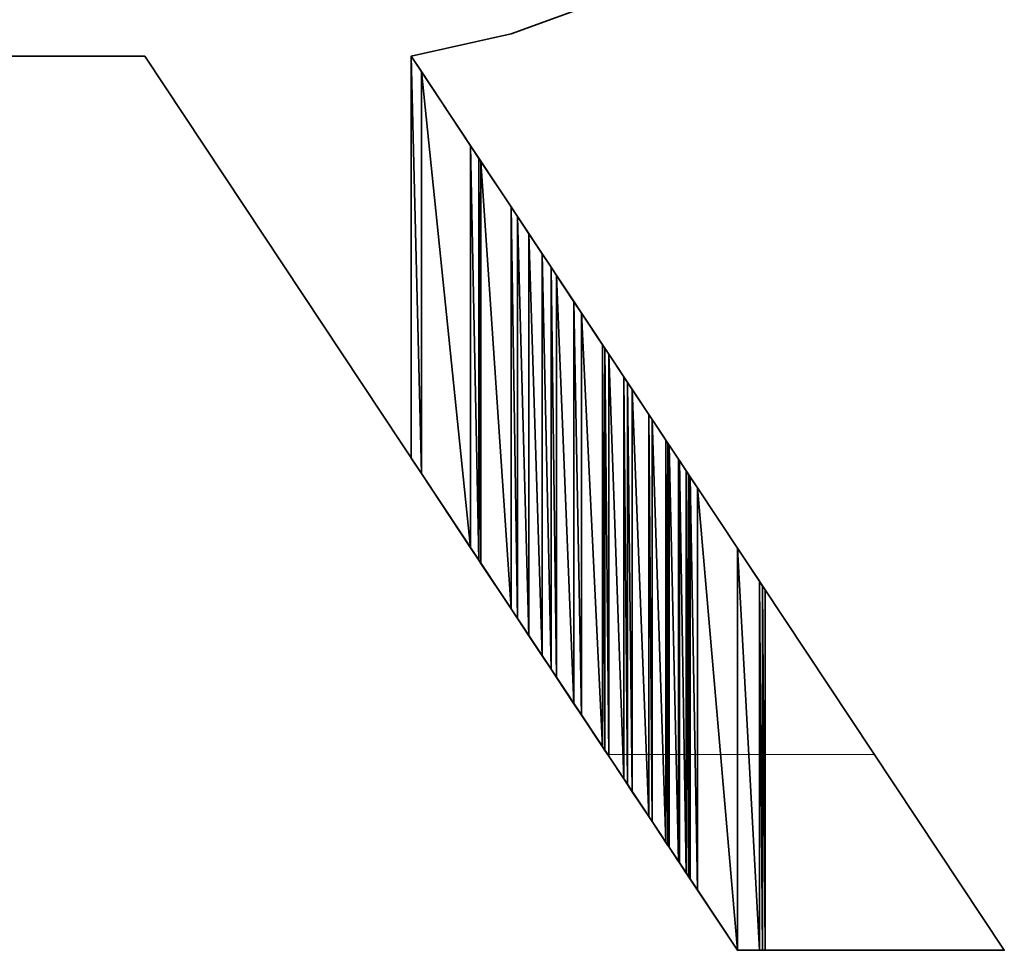
# Model space of a CAD drawing. Units: millimetres. Extents: x 59 to 11996, y 24 to 8424.
# Drawn here: x 8891 to 8900, y 376 to 385 of the extents above; entities that cross this region are included whole.
import ezdxf

# ---------------------------------------------------------------- set-up
doc = ezdxf.new("R2010")
doc.units = ezdxf.units.MM
doc.header["$MEASUREMENT"] = 0
doc.layers.add('(1) Shape lines', color=7, linetype='Continuous', lineweight=35)
doc.layers.add('(9) Sheet', color=7, linetype='Continuous', lineweight=35)

# ---------------------------------------------------------------- blocks, each defined once
blk = doc.blocks.new('HATCH_1905_b582717f-94dc-4092-9a5d-df228ad2add3')
at = {"layer": '(1) Shape lines', "color": 0, "lineweight": 9}
blk.add_line((8896.3349, 378), (8896.3252, 378), dxfattribs=at)
blk = doc.blocks.new('HATCH_1906_5c08a89e-c169-4687-95c3-1444d07f2da6')
at = {"layer": '(1) Shape lines', "color": 0, "lineweight": 9}
blk.add_line((8896.335, 378), (8896.3349, 378), dxfattribs=at)
blk = doc.blocks.new('HATCH_1915_6513a9a9-6723-4bba-86ea-d90ccc0643d2')
at = {"layer": '(1) Shape lines', "color": 0, "lineweight": 9}
blk.add_line((8896.4607, 378), (8896.335, 378), dxfattribs=at)
blk = doc.blocks.new('HATCH_1916_73fb00db-ec48-44a1-8593-1016815ab19f')
at = {"layer": '(1) Shape lines', "color": 0, "lineweight": 9}
blk.add_line((8896.4683, 378), (8896.4607, 378), dxfattribs=at)
blk = doc.blocks.new('HATCH_1925_27082aaf-5af4-4780-8823-6f4e486e8884')
at = {"layer": '(1) Shape lines', "color": 0, "lineweight": 9}
blk.add_line((8896.4996, 378), (8896.4683, 378), dxfattribs=at)
blk = doc.blocks.new('HATCH_1926_58ca2276-04e5-492c-95a6-532d75da4051')
at = {"layer": '(1) Shape lines', "color": 0, "lineweight": 9}
blk.add_line((8896.5021, 378), (8896.4996, 378), dxfattribs=at)
blk = doc.blocks.new('HATCH_1935_390c6eef-9901-4548-8f13-73bcda1fd623')
at = {"layer": '(1) Shape lines', "color": 0, "lineweight": 9}
blk.add_line((8896.5401, 378), (8896.5021, 378), dxfattribs=at)
blk = doc.blocks.new('HATCH_1936_11606daa-4aad-4426-a3ab-23d115105ed4')
at = {"layer": '(1) Shape lines', "color": 0, "lineweight": 9}
blk.add_line((8896.5439, 378), (8896.5401, 378), dxfattribs=at)
blk = doc.blocks.new('HATCH_1945_0d034c2f-7959-4133-8177-11c2c56f3d46')
at = {"layer": '(1) Shape lines', "color": 0, "lineweight": 9}
blk.add_line((8896.6687, 378), (8896.5439, 378), dxfattribs=at)
blk = doc.blocks.new('HATCH_1946_d8c1444d-44e7-4cb3-b607-80d22b5e0567')
at = {"layer": '(1) Shape lines', "color": 0, "lineweight": 9}
blk.add_line((8896.69, 378), (8896.6687, 378), dxfattribs=at)
blk = doc.blocks.new('HATCH_1955_f32f2fc3-26f3-4cf2-b57f-153521e3d3fa')
at = {"layer": '(1) Shape lines', "color": 0, "lineweight": 9}
blk.add_line((8896.7144, 378), (8896.69, 378), dxfattribs=at)
blk = doc.blocks.new('HATCH_1956_4a9d02a4-2b77-45bb-9848-d39b630cbfea')
at = {"layer": '(1) Shape lines', "color": 0, "lineweight": 9}
blk.add_line((8896.7192, 378), (8896.7144, 378), dxfattribs=at)
blk = doc.blocks.new('HATCH_1965_8a037098-385e-429d-bf2f-019dab3c5e30')
at = {"layer": '(1) Shape lines', "color": 0, "lineweight": 9}
blk.add_line((8896.8158, 378), (8896.7192, 378), dxfattribs=at)
blk = doc.blocks.new('HATCH_1966_f6057147-769c-475e-82f0-17191a64aa8e')
at = {"layer": '(1) Shape lines', "color": 0, "lineweight": 9}
blk.add_line((8896.8412, 378), (8896.8158, 378), dxfattribs=at)
blk = doc.blocks.new('HATCH_1975_73c9d942-a70b-48b7-b663-52ac2077658f')
at = {"layer": '(1) Shape lines', "color": 0, "lineweight": 9}
blk.add_line((8896.8549, 378), (8896.8412, 378), dxfattribs=at)
blk = doc.blocks.new('HATCH_1976_64204c35-9d33-47b7-a6e1-f3f38acfc5f6')
at = {"layer": '(1) Shape lines', "color": 0, "lineweight": 9}
blk.add_line((8896.8589, 378), (8896.8549, 378), dxfattribs=at)
blk = doc.blocks.new('HATCH_1985_9e709c38-d5ba-4594-befb-ae5f2e70523a')
at = {"layer": '(1) Shape lines', "color": 0, "lineweight": 9}
blk.add_line((8896.8672, 378), (8896.8589, 378), dxfattribs=at)
blk = doc.blocks.new('HATCH_1986_112ac8c1-7878-4c47-98e4-27b064bd87f7')
at = {"layer": '(1) Shape lines', "color": 0, "lineweight": 9}
blk.add_line((8896.8697, 378), (8896.8672, 378), dxfattribs=at)
blk = doc.blocks.new('HATCH_1995_531f74a1-494c-4090-9cab-5cf41bda169b')
at = {"layer": '(1) Shape lines', "color": 0, "lineweight": 9}
blk.add_line((8896.9314, 378), (8896.8697, 378), dxfattribs=at)
blk = doc.blocks.new('HATCH_1996_d309b3b8-9c7f-4af0-b376-6c9fc00d1442')
at = {"layer": '(1) Shape lines', "color": 0, "lineweight": 9}
blk.add_line((8896.9527, 378), (8896.9314, 378), dxfattribs=at)
blk = doc.blocks.new('HATCH_2005_df4f39bf-973b-44da-910e-9c0801e6511f')
at = {"layer": '(1) Shape lines', "color": 0, "lineweight": 9}
blk.add_line((8896.9589, 378), (8896.9527, 378), dxfattribs=at)
blk = doc.blocks.new('HATCH_2006_f3e79b5e-410c-44d4-8f23-6d3f3088057b')
at = {"layer": '(1) Shape lines', "color": 0, "lineweight": 9}
blk.add_line((8896.9612, 378), (8896.9589, 378), dxfattribs=at)
blk = doc.blocks.new('HATCH_2015_d6b07802-bc40-4d29-b06e-6eb74de9d897')
at = {"layer": '(1) Shape lines', "color": 0, "lineweight": 9}
blk.add_line((8897.0043, 378), (8896.9612, 378), dxfattribs=at)
blk = doc.blocks.new('HATCH_2016_0a643705-a69a-46ac-ad92-3352c66649a9')
at = {"layer": '(1) Shape lines', "color": 0, "lineweight": 9}
blk.add_line((8897.0217, 378), (8897.0043, 378), dxfattribs=at)
blk = doc.blocks.new('HATCH_2025_9935fcb3-220f-491a-ae00-1e95cccaf483')
at = {"layer": '(1) Shape lines', "color": 0, "lineweight": 9}
blk.add_line((8897.0234, 378), (8897.0217, 378), dxfattribs=at)
blk = doc.blocks.new('HATCH_2026_31732893-07de-492a-9349-fb2bcf97eefc')
at = {"layer": '(1) Shape lines', "color": 0, "lineweight": 9}
blk.add_line((8897.024, 378), (8897.0234, 378), dxfattribs=at)
blk = doc.blocks.new('HATCH_2035_6a6adaff-6c62-4cb3-8504-d9f06701baf2')
at = {"layer": '(1) Shape lines', "color": 0, "lineweight": 9}
blk.add_line((8897.0389, 378), (8897.024, 378), dxfattribs=at)
blk = doc.blocks.new('HATCH_2036_1ffa3a0c-3f0d-4c93-be7f-d9a97b034f80')
at = {"layer": '(1) Shape lines', "color": 0, "lineweight": 9}
blk.add_line((8897.0454, 378), (8897.0389, 378), dxfattribs=at)
blk = doc.blocks.new('HATCH_2045_9c62d3a7-f6ac-49a4-ba04-f30a510cf4da')
at = {"layer": '(1) Shape lines', "color": 0, "lineweight": 9}
blk.add_line((8897.0538, 378), (8897.0454, 378), dxfattribs=at)
blk = doc.blocks.new('HATCH_2046_0df24edb-db16-4fea-9c8d-a61cc2f0c45f')
at = {"layer": '(1) Shape lines', "color": 0, "lineweight": 9}
blk.add_line((8897.0576, 378), (8897.0538, 378), dxfattribs=at)
blk = doc.blocks.new('HATCH_2053_c71b84b8-9204-462c-a269-36f01c9dd7ae')
at = {"layer": '(1) Shape lines', "color": 0, "lineweight": 9}
blk.add_line((8897.1004, 378), (8897.0576, 378), dxfattribs=at)
blk = doc.blocks.new('HATCH_2054_7d605afa-d79f-49a2-a101-cfc3daf20c45')
at = {"layer": '(1) Shape lines', "color": 0, "lineweight": 9}
blk.add_line((8897.1213, 378), (8897.1004, 378), dxfattribs=at)
blk = doc.blocks.new('HATCH_2061_ff4061a6-13b7-4d40-83ed-38c2666d9eda')
at = {"layer": '(1) Shape lines', "color": 0, "lineweight": 9}
blk.add_line((8897.325, 378), (8897.1213, 378), dxfattribs=at)
blk = doc.blocks.new('HATCH_2062_41eb3024-b615-4cfb-b2bf-16ccebeca4df')
at = {"layer": '(1) Shape lines', "color": 0, "lineweight": 9}
blk.add_line((8897.4747, 378), (8897.325, 378), dxfattribs=at)
blk = doc.blocks.new('HATCH_2069_83c98098-975c-4d43-842b-cb689f2aa203')
at = {"layer": '(1) Shape lines', "color": 0, "lineweight": 9}
blk.add_line((8897.5746, 378), (8897.4747, 378), dxfattribs=at)
blk = doc.blocks.new('HATCH_2070_5b417e82-a0a4-4909-a933-7db3c43f71b6')
at = {"layer": '(1) Shape lines', "color": 0, "lineweight": 9}
blk.add_line((8897.6694, 378), (8897.5746, 378), dxfattribs=at)
blk = doc.blocks.new('HATCH_2077_6f52d1b2-c348-4c55-b1df-44a4cebd5e21')
at = {"layer": '(1) Shape lines', "color": 0, "lineweight": 9}
blk.add_line((8897.6829, 378), (8897.6694, 378), dxfattribs=at)
blk = doc.blocks.new('HATCH_2078_0c31ec06-ed88-47a7-9709-a8b8e7790e16')
at = {"layer": '(1) Shape lines', "color": 0, "lineweight": 9}
blk.add_line((8897.6981, 378), (8897.6829, 378), dxfattribs=at)
blk = doc.blocks.new('HATCH_2085_f6815d58-5162-43c5-9d50-142a2a867477')
at = {"layer": '(1) Shape lines', "color": 0, "lineweight": 9}
blk.add_line((8897.7082, 378), (8897.6981, 378), dxfattribs=at)
blk = doc.blocks.new('HATCH_2086_ea58cde9-2ac9-4b9c-8fc5-6f13ae6ca458')
at = {"layer": '(1) Shape lines', "color": 0, "lineweight": 9}
blk.add_line((8897.72, 378), (8897.7082, 378), dxfattribs=at)
blk = doc.blocks.new('HATCH_2093_d8d89fa6-b61b-4df3-b2d1-aad5c0bf1087')
at = {"layer": '(1) Shape lines', "color": 0, "lineweight": 9}
blk.add_line((8897.9709, 378), (8897.72, 378), dxfattribs=at)
blk = doc.blocks.new('HATCH_2094_2f9d22a8-1f31-4af5-8575-0bdd888023b8')
at = {"layer": '(1) Shape lines', "color": 0, "lineweight": 9}
blk.add_line((8898.2692, 378), (8897.9709, 378), dxfattribs=at)
blk = doc.blocks.new('HATCH_2101_dcb639e8-8bbf-4069-a165-5be0468e6753')
at = {"layer": '(1) Shape lines', "color": 0, "lineweight": 9}
blk.add_line((8898.2721, 378), (8898.2692, 378), dxfattribs=at)
blk = doc.blocks.new('HATCH_2102_9f5f5b8c-83e7-409e-87e2-c7fb28376f70')
at = {"layer": '(1) Shape lines', "color": 0, "lineweight": 9}
blk.add_line((8898.2799, 378), (8898.2721, 378), dxfattribs=at)
blk = doc.blocks.new('HATCH_2109_42fc6185-44c3-47a5-b1bd-6a4b0631e153')
at = {"layer": '(1) Shape lines', "color": 0, "lineweight": 9}
blk.add_line((8898.3511, 378), (8898.2799, 378), dxfattribs=at)
blk = doc.blocks.new('HATCH_2110_2c7dae28-f650-4bc2-b55d-e9814399cfe3')
at = {"layer": '(1) Shape lines', "color": 0, "lineweight": 9}
blk.add_line((8898.5523, 378), (8898.3511, 378), dxfattribs=at)
blk = doc.blocks.new('HATCH_2117_646f635f-a4f8-4c82-ba6a-dab2374fd1d4')
at = {"layer": '(1) Shape lines', "color": 0, "lineweight": 9}
blk.add_line((8898.5663, 378), (8898.5523, 378), dxfattribs=at)
blk = doc.blocks.new('HATCH_2118_b1a15ede-9b16-4f8e-a880-a0a553718467')
at = {"layer": '(1) Shape lines', "color": 0, "lineweight": 9}
blk.add_line((8898.6856, 378), (8898.5663, 378), dxfattribs=at)
blk = doc.blocks.new('HATCH_2125_85f5d71d-67d9-4bb8-a02e-8ecb27b3e5a7')
at = {"layer": '(1) Shape lines', "color": 0, "lineweight": 9}
blk.add_line((8898.6857, 378), (8898.6856, 378), dxfattribs=at)
blk = doc.blocks.new('HATCH_2126_19afb253-94c8-4668-a37b-abbbab4dd0ea')
at = {"layer": '(1) Shape lines', "color": 0, "lineweight": 9}
blk.add_line((8898.6875, 378), (8898.6857, 378), dxfattribs=at)
blk = doc.blocks.new('GROUP_0_3ed89552-ddc4-4076-a867-177c61b85678')
at = {"layer": '(9) Sheet', "color": 7, "linetype": 'Continuous', "lineweight": 35, "ltscale": 20}
blk.add_lwpolyline([(8888.4216, 384.1848), (8892.2271, 384.1848), (8897.4747, 376.2652), (8899.838, 376.2652), (8894.5856, 384.1848), (8895.4709, 384.383), (8896.3014, 384.6865)], dxfattribs=at)
at = {"layer": '(9) Sheet', "color": 154, "linetype": 'Continuous', "lineweight": 35, "ltscale": 20}
for points in [[(8894.5856, 380.6253), (8894.5856, 384.1848), (8894.676, 380.4889)], [(8894.676, 380.4889), (8894.5856, 384.1848), (8894.676, 384.0485)], [(8894.676, 380.4889), (8894.676, 384.0485), (8895.1124, 379.8303)], [(8895.1124, 379.8303), (8894.676, 384.0485), (8895.1124, 383.3905)], [(8895.1124, 379.8303), (8895.1124, 383.3905), (8895.1855, 379.72)], [(8895.1855, 379.72), (8895.1124, 383.3905), (8895.1855, 383.2803)], [(8895.1855, 379.72), (8895.1855, 383.2803), (8895.2035, 379.6928)], [(8895.2035, 379.6928), (8895.1855, 383.2803), (8895.2035, 383.2531)], [(8895.2035, 379.6928), (8895.2035, 383.2531), (8895.4709, 379.2893)], [(8895.4709, 379.2893), (8895.2035, 383.2531), (8895.4709, 382.85)], [(8895.4709, 379.2893), (8895.4709, 382.85), (8895.5269, 379.2048)], [(8895.5269, 379.2048), (8895.4709, 382.85), (8895.5269, 382.7655)], [(8895.5269, 379.2048), (8895.5269, 382.7655), (8895.6283, 379.0517)], [(8895.6283, 379.0517), (8895.5269, 382.7655), (8895.6283, 382.6126)], [(8895.6283, 379.0517), (8895.6283, 382.6126), (8895.7468, 378.8729)], [(8895.7468, 378.8729), (8895.6283, 382.6126), (8895.7468, 382.434)], [(8895.7468, 378.8729), (8895.7468, 382.434), (8895.8245, 378.7555)], [(8895.8245, 378.7555), (8895.7468, 382.434), (8895.8245, 382.3167)], [(8895.8245, 378.7555), (8895.8245, 382.3167), (8895.8741, 378.6808)], [(8895.8741, 378.6808), (8895.8245, 382.3167), (8895.8741, 382.242)], [(8895.8741, 378.6808), (8895.8741, 382.242), (8896.0276, 378.4491)], [(8896.0276, 378.4491), (8895.8741, 382.242), (8896.0276, 382.0105)], [(8896.0276, 378.4491), (8896.0276, 382.0105), (8896.0946, 378.348)], [(8896.0946, 378.348), (8896.0276, 382.0105), (8896.0946, 381.9095)], [(8896.0946, 378.348), (8896.0946, 381.9095), (8896.2803, 378.0677)], [(8896.2803, 378.0677), (8896.0946, 381.9095), (8896.2803, 381.6295)], [(8896.2803, 378.0677), (8896.2803, 381.6295), (8896.3014, 378.0359)], [(8896.3014, 378.0359), (8896.2803, 381.6295), (8896.3014, 381.5978)], [(8896.3014, 378.0359), (8896.3014, 381.5978), (8896.335, 377.9851)], [(8896.335, 377.9851), (8896.3014, 381.5978), (8896.335, 381.547)], [(8896.335, 377.9851), (8896.335, 381.547), (8896.4683, 377.784)], [(8896.4683, 377.784), (8896.335, 381.547), (8896.4683, 381.346)], [(8896.4683, 377.784), (8896.4683, 381.346), (8896.5021, 377.733)], [(8896.5021, 377.733), (8896.4683, 381.346), (8896.5021, 381.2951)], [(8896.5021, 377.733), (8896.5021, 381.2951), (8896.5439, 377.6699)], [(8896.5439, 377.6699), (8896.5021, 381.2951), (8896.5439, 381.2321)], [(8896.5439, 377.6699), (8896.5439, 381.2321), (8896.69, 377.4494)], [(8896.69, 377.4494), (8896.5439, 381.2321), (8896.69, 381.0118)], [(8896.69, 377.4494), (8896.69, 381.0118), (8896.7192, 377.4054)], [(8896.7192, 377.4054), (8896.69, 381.0118), (8896.7192, 380.9678)], [(8896.7192, 377.4054), (8896.7192, 380.9678), (8896.8412, 377.2213)], [(8896.8412, 377.2213), (8896.7192, 380.9678), (8896.8412, 380.7838)], [(8896.8412, 377.2213), (8896.8412, 380.7838), (8896.8589, 377.1944)], [(8896.8589, 377.1944), (8896.8412, 380.7838), (8896.8589, 380.757)], [(8896.8589, 377.1944), (8896.8589, 380.757), (8896.8697, 377.1783)], [(8896.8697, 377.1783), (8896.8589, 380.757), (8896.8697, 380.7409)], [(8896.8697, 377.1783), (8896.8697, 380.7409), (8896.9527, 377.0529)], [(8896.9527, 377.0529), (8896.8697, 380.7409), (8896.9527, 380.6157)], [(8896.9527, 377.0529), (8896.9527, 380.6157), (8896.9612, 377.0401)], [(8896.9612, 377.0401), (8896.9527, 380.6157), (8896.9612, 380.6028)], [(8896.9612, 377.0401), (8896.9612, 380.6028), (8897.0217, 376.9487)], [(8897.0217, 376.9487), (8896.9612, 380.6028), (8897.0217, 380.5116)], [(8897.0217, 376.9487), (8897.0217, 380.5116), (8897.024, 376.9453)], [(8897.024, 376.9453), (8897.0217, 380.5116), (8897.024, 380.5081)], [(8897.024, 376.9453), (8897.024, 380.5081), (8897.0454, 376.913)], [(8897.0454, 376.913), (8897.024, 380.5081), (8897.0454, 380.4759)], [(8897.0454, 376.913), (8897.0454, 380.4759), (8897.0576, 376.8946)], [(8897.0576, 376.8946), (8897.0454, 380.4759), (8897.0576, 380.4575)], [(8897.0576, 376.8946), (8897.0576, 380.4575), (8897.1213, 376.7985)], [(8897.1213, 376.7985), (8897.0576, 380.4575), (8897.1213, 380.3615)], [(8897.1213, 376.7985), (8897.1213, 380.3615), (8897.4747, 376.2652)], [(8897.4747, 376.2652), (8897.1213, 380.3615), (8897.4747, 379.8286)], [(8897.4747, 376.2652), (8897.4747, 379.8286), (8897.6694, 376.2652)], [(8897.6694, 376.2652), (8897.4747, 379.8286), (8897.6694, 379.535)], [(8897.6694, 376.2652), (8897.6694, 379.535), (8897.6981, 376.2652)], [(8897.6981, 376.2652), (8897.6694, 379.535), (8897.6981, 379.4917)], [(8897.6981, 376.2652), (8897.6981, 379.4917), (8897.72, 376.2652)], [(8897.72, 376.2652), (8897.6981, 379.4917), (8897.72, 379.4587)]]:
    blk.add_lwpolyline(points, close=True, dxfattribs=at)
at = {"layer": '(1) Shape lines', "color": 154, "linetype": 'ByBlock'}
for name in ['HATCH_1905_b582717f-94dc-4092-9a5d-df228ad2add3', 'HATCH_1906_5c08a89e-c169-4687-95c3-1444d07f2da6', 'HATCH_1915_6513a9a9-6723-4bba-86ea-d90ccc0643d2', 'HATCH_1916_73fb00db-ec48-44a1-8593-1016815ab19f', 'HATCH_1925_27082aaf-5af4-4780-8823-6f4e486e8884', 'HATCH_1926_58ca2276-04e5-492c-95a6-532d75da4051', 'HATCH_1935_390c6eef-9901-4548-8f13-73bcda1fd623', 'HATCH_1936_11606daa-4aad-4426-a3ab-23d115105ed4', 'HATCH_1945_0d034c2f-7959-4133-8177-11c2c56f3d46', 'HATCH_1946_d8c1444d-44e7-4cb3-b607-80d22b5e0567', 'HATCH_1955_f32f2fc3-26f3-4cf2-b57f-153521e3d3fa', 'HATCH_1956_4a9d02a4-2b77-45bb-9848-d39b630cbfea', 'HATCH_1965_8a037098-385e-429d-bf2f-019dab3c5e30', 'HATCH_1966_f6057147-769c-475e-82f0-17191a64aa8e', 'HATCH_1975_73c9d942-a70b-48b7-b663-52ac2077658f', 'HATCH_1976_64204c35-9d33-47b7-a6e1-f3f38acfc5f6', 'HATCH_1985_9e709c38-d5ba-4594-befb-ae5f2e70523a', 'HATCH_1986_112ac8c1-7878-4c47-98e4-27b064bd87f7', 'HATCH_1995_531f74a1-494c-4090-9cab-5cf41bda169b', 'HATCH_1996_d309b3b8-9c7f-4af0-b376-6c9fc00d1442', 'HATCH_2005_df4f39bf-973b-44da-910e-9c0801e6511f', 'HATCH_2006_f3e79b5e-410c-44d4-8f23-6d3f3088057b', 'HATCH_2015_d6b07802-bc40-4d29-b06e-6eb74de9d897', 'HATCH_2016_0a643705-a69a-46ac-ad92-3352c66649a9', 'HATCH_2025_9935fcb3-220f-491a-ae00-1e95cccaf483', 'HATCH_2026_31732893-07de-492a-9349-fb2bcf97eefc', 'HATCH_2035_6a6adaff-6c62-4cb3-8504-d9f06701baf2', 'HATCH_2036_1ffa3a0c-3f0d-4c93-be7f-d9a97b034f80', 'HATCH_2045_9c62d3a7-f6ac-49a4-ba04-f30a510cf4da', 'HATCH_2046_0df24edb-db16-4fea-9c8d-a61cc2f0c45f', 'HATCH_2053_c71b84b8-9204-462c-a269-36f01c9dd7ae', 'HATCH_2054_7d605afa-d79f-49a2-a101-cfc3daf20c45', 'HATCH_2061_ff4061a6-13b7-4d40-83ed-38c2666d9eda', 'HATCH_2062_41eb3024-b615-4cfb-b2bf-16ccebeca4df', 'HATCH_2069_83c98098-975c-4d43-842b-cb689f2aa203', 'HATCH_2070_5b417e82-a0a4-4909-a933-7db3c43f71b6', 'HATCH_2077_6f52d1b2-c348-4c55-b1df-44a4cebd5e21', 'HATCH_2078_0c31ec06-ed88-47a7-9709-a8b8e7790e16', 'HATCH_2085_f6815d58-5162-43c5-9d50-142a2a867477', 'HATCH_2086_ea58cde9-2ac9-4b9c-8fc5-6f13ae6ca458', 'HATCH_2093_d8d89fa6-b61b-4df3-b2d1-aad5c0bf1087', 'HATCH_2094_2f9d22a8-1f31-4af5-8575-0bdd888023b8', 'HATCH_2101_dcb639e8-8bbf-4069-a165-5be0468e6753', 'HATCH_2102_9f5f5b8c-83e7-409e-87e2-c7fb28376f70', 'HATCH_2109_42fc6185-44c3-47a5-b1bd-6a4b0631e153', 'HATCH_2110_2c7dae28-f650-4bc2-b55d-e9814399cfe3', 'HATCH_2117_646f635f-a4f8-4c82-ba6a-dab2374fd1d4', 'HATCH_2118_b1a15ede-9b16-4f8e-a880-a0a553718467', 'HATCH_2125_85f5d71d-67d9-4bb8-a02e-8ecb27b3e5a7', 'HATCH_2126_19afb253-94c8-4668-a37b-abbbab4dd0ea']:
    blk.add_blockref(name, (0, 0), dxfattribs=at)

msp = doc.modelspace()

# ---------------------------------------------------------------- block references
at = {"color": 7, "linetype": 'ByBlock'}
msp.add_blockref('GROUP_0_3ed89552-ddc4-4076-a867-177c61b85678', (0, 0), dxfattribs=at)

doc.saveas('drawing.dxf')
